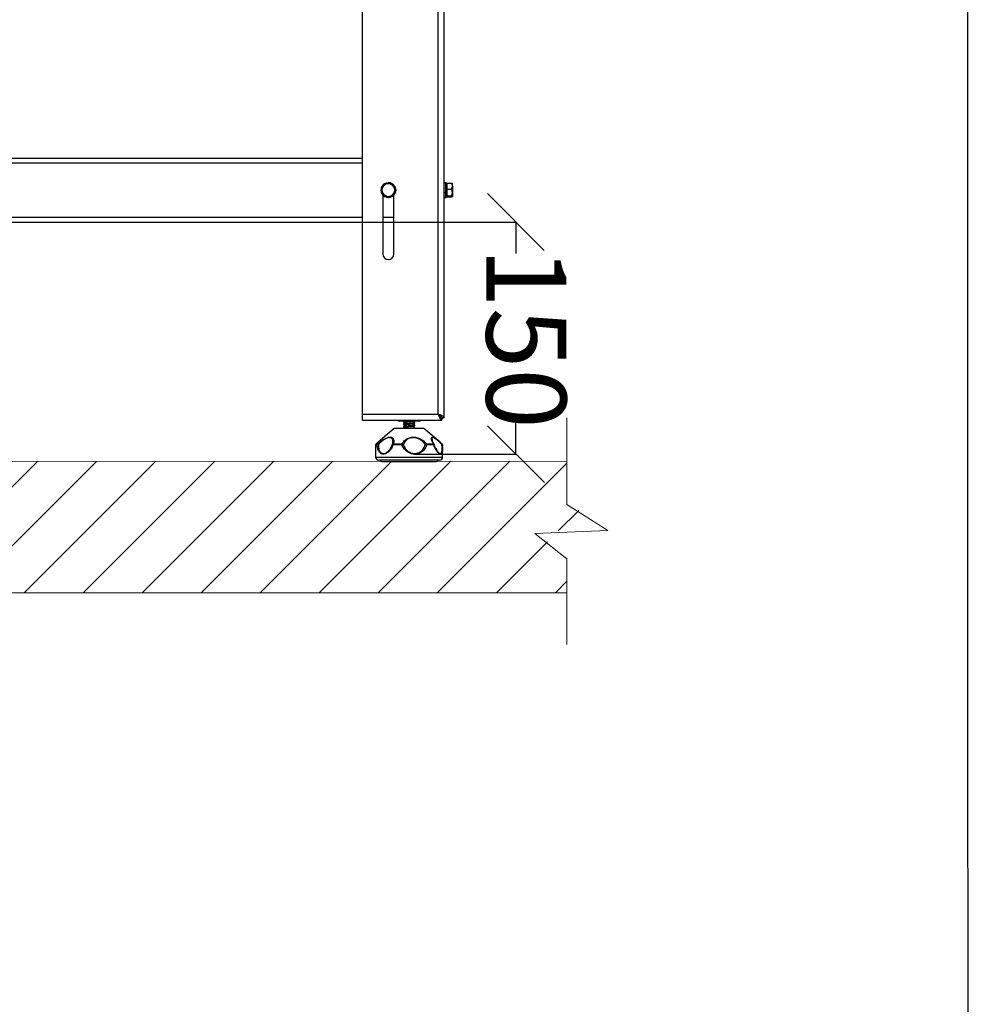
# Model space of a CAD drawing. Units: millimetres. Extents: x -4956 to -1621, y -5609 to -894.
# Drawn here: x -2216 to -1621, y -2944 to -2328 of the extents above; entities that cross this region are included whole.
import ezdxf

# ---------------------------------------------------------------- set-up
doc = ezdxf.new("R2010")
doc.units = ezdxf.units.MM
for name, color, linetype in [('9-LAYOUT', 8, 'Continuous'), ('ALFATEC-TEXTO', 7, 'Continuous'), ('PDF_Geometry', 7, 'Continuous')]:
    doc.layers.add(name, color=color, linetype=linetype)
doc.styles.add('PDF Arial', font='arial.ttf')
doc.dimstyles.new('ALFATEC', dxfattribs={"dimscale": 0.1, "dimtxt": 0.4, "dimasz": 0.2, "dimexe": 0.15, "dimexo": 0.1, "dimgap": 0.15, "dimtad": 0, "dimtxsty": 'PDF Arial', "dimblk": 'OBLIQUE', "dimcen": -2.5, "dimclrd": 4, "dimclre": 4, "dimclrt": 256, "dimadec": 0, "dimazin": 0, "dimtfac": 1, "dimtmove": 0, "dimatfit": 3, "dimfxl": 1, "dimarcsym": 0})

# ---------------------------------------------------------------- blocks, each defined once
blk = doc.blocks.new('_OBLIQUE')
at = {"color": 0, "linetype": 'ByBlock'}
blk.add_line((-0.5, -0.5), (0.5, 0.5), dxfattribs=at)
blk = doc.blocks.new('*D69')
at = {"color": 4, "lineweight": -2, "transparency": 16777216}
for p, q in [((-2019.87, -2454.24), (-1905.06, -2454.21)), ((-1905.07, -2454.21), (-1905.07, -2474.01)), ((-1905.04, -2599.43), (-1905.04, -2579.63)), ((-1968.59, -2599.44), (-1905.02, -2599.43))]:
    blk.add_line(p, q, dxfattribs=at)
at = {"layer": 'Defpoints', "color": 0, "transparency": 16777216}
for p in [(-2019.88, -2454.24), (-1968.6, -2599.44), (-1905.04, -2599.43)]:
    blk.add_point(p, dxfattribs=at)
at = {"color": 4, "lineweight": -2, "transparency": 16777216, "xscale": 35.5, "yscale": 35.5, "zscale": 35.5}
for p, rotation in [((-1905.07, -2454.21), 90.01515761307483), ((-1905.04, -2599.43), 270.0151576130748)]:
    blk.add_blockref('_OBLIQUE', p, dxfattribs=dict(at, rotation=rotation))
at = {"transparency": 16777216, "insert": (-1905.05, -2526.82), "char_height": 50, "attachment_point": 5, "rotation": 270.01516, "style": 'PDF Arial'}
blk.add_mtext('150', dxfattribs=at)

msp = doc.modelspace()

# ---------------------------------------------------------------- hatches: boundary and pattern name
at = {"layer": '9-LAYOUT', "lineweight": 9}
h = msp.add_hatch(dxfattribs=at)
h.set_pattern_fill('ANSI31', color=4, scale=8.228571, angle=0.015158)
h.set_pattern_definition([(45.0151576, (1003436.766, -9011771.917), (-18.47855537, 18.46878094), [])])
h.paths.add_polyline_path([(-1873.143, -2629.987), (-1873.15, -2603.909), (-2858.672, -2604.17), (-2858.665, -2630.247), (-2832.986, -2646.325), (-2878.812, -2648.395), (-2858.656, -2664.056), (-2858.65, -2686.456), (-1873.128, -2686.195), (-1873.134, -2663.796), (-1893.29, -2648.134), (-1847.464, -2646.064)])

# ---------------------------------------------------------------- linework, layer by layer
at = {"layer": '9-LAYOUT', "color": 4, "lineweight": 9}
for p, q in [((-1873.143, -2631.03), (-1873.157, -2576.789)), ((-2858.672, -2604.17), (-1873.15, -2603.909)), ((-1873.143, -2631.03), (-1847.464, -2647.107)), ((-1847.464, -2647.107), (-1893.289, -2649.177)), ((-1893.289, -2649.177), (-1873.134, -2664.839)), ((-1873.12, -2718.45), (-1873.134, -2664.839)), ((-1873.128, -2686.195), (-2858.65, -2686.456))]:
    msp.add_line(p, q, dxfattribs=at)
at = {"layer": 'ALFATEC-TEXTO'}
msp.add_lwpolyline([(-4954.65, -5608.999), (-1621.316, -5608.117), (-1622.564, -893.832), (-4955.897, -894.713)], close=True, dxfattribs=at)
at = {"layer": 'PDF_Geometry', "color": 3, "lineweight": 25}
for p, q in [((-1953.735, -2574.44), (-1953.735, -1784.167)), ((-1949.935, -2576.67), (-1949.935, -1784.167)), ((-2001.034, -2574.44), (-2001.034, -1996.66)), ((-2714.5, -2414.246), (-2001.034, -2414.246)), ((-2714.5, -2417.246), (-2001.034, -2417.246)), ((-1988.934, -2431.936), (-1986.934, -2430.781)), ((-1984.934, -2429.626), (-1982.934, -2430.781)), ((-1948.935, -2429.645), (-1949.935, -2429.645)), ((-1948.935, -2436.007), (-1948.935, -2429.645)), ((-1948.735, -2429.845), (-1948.735, -2435.93)), ((-1948.235, -2430.245), (-1948.735, -2430.245)), ((-1948.235, -2429.979), (-1948.235, -2431.811)), ((-1948.235, -2429.979), (-1945.218, -2429.979)), ((-1948.235, -2431.811), (-1948.235, -2433.644)), ((-1945.218, -2429.979), (-1944.86, -2430.279)), ((-1945.218, -2433.644), (-1944.86, -2431.811)), ((-1944.86, -2431.811), (-1944.86, -2430.245)), ((-1944.86, -2431.811), (-1944.86, -2435.777)), ((-1988.434, -2437.23), (-1988.434, -2474.244)), ((-1984.934, -2438.864), (-1986.934, -2437.709)), ((-1980.934, -2436.554), (-1982.934, -2437.709)), ((-1981.434, -2474.244), (-1981.434, -2437.23)), ((-1980.934, -2434.105), (-1980.537, -2434.092)), ((-1980.934, -2434.245), (-1980.534, -2434.245)), ((-1980.337, -2434.085), (-1980.537, -2434.092)), ((-1980.534, -2434.245), (-1980.334, -2434.245)), ((-1948.935, -2436.007), (-1949.935, -2436.007)), ((-1948.935, -2436.154), (-1949.935, -2436.154)), ((-1949.935, -2438.845), (-1948.935, -2438.845)), ((-1948.935, -2438.845), (-1948.935, -2436.154)), ((-1948.735, -2435.93), (-1948.735, -2436.071)), ((-1948.735, -2436.071), (-1948.735, -2438.645)), ((-1948.735, -2438.245), (-1948.235, -2438.245)), ((-1948.235, -2433.644), (-1945.218, -2433.644)), ((-1948.235, -2433.644), (-1948.235, -2435.777)), ((-1948.235, -2435.777), (-1948.235, -2437.91)), ((-1948.235, -2437.91), (-1945.218, -2437.91)), ((-1948.235, -2437.91), (-1948.235, -2438.211)), ((-1948.235, -2438.211), (-1948.235, -2438.511)), ((-1948.235, -2438.511), (-1945.218, -2438.511)), ((-1945.218, -2438.511), (-1944.86, -2438.211)), ((-1944.86, -2435.777), (-1944.86, -2438.211)), ((-2714.5, -2451.245), (-2001.034, -2451.245)), ((-1988.434, -2451.245), (-1981.434, -2451.245)), ((-2714.5, -2454.244), (-2001.034, -2454.244)), ((-1988.434, -2454.244), (-1981.434, -2454.244)), ((-2001.034, -2574.44), (-1953.735, -2574.44)), ((-2001.034, -2578.24), (-2001.034, -2574.44)), ((-2001.034, -2578.24), (-1951.506, -2578.24)), ((-1978.862, -2578.24), (-1978.862, -2578.74)), ((-1975.441, -2578.74), (-1978.862, -2578.74)), ((-1975.441, -2578.24), (-1975.441, -2578.74)), ((-1968.513, -2578.74), (-1975.441, -2578.74)), ((-1975.434, -2578.814), (-1975.434, -2579.012)), ((-1975.434, -2579.038), (-1975.434, -2579.175)), ((-1975.434, -2580.402), (-1975.434, -2580.6)), ((-1975.434, -2580.626), (-1975.434, -2580.762)), ((-1975.356, -2578.74), (-1975.398, -2578.778)), ((-1969.22, -2578.847), (-1969.099, -2578.74)), ((-1969.12, -2578.921), (-1968.914, -2578.74)), ((-1968.513, -2578.24), (-1968.513, -2578.74)), ((-1965.007, -2578.74), (-1968.513, -2578.74)), ((-1968.435, -2579.806), (-1968.435, -2579.609)), ((-1968.435, -2579.969), (-1968.435, -2579.806)), ((-1965.007, -2578.24), (-1965.007, -2578.74)), ((-1952.682, -2575.983), (-1952.111, -2575.555)), ((-1951.506, -2578.24), (-1951.506, -2576.74)), ((-1949.935, -2576.67), (-1951.435, -2576.67)), ((-1981.212, -2583.472), (-1991.288, -2591.868)), ((-1970.408, -2583.472), (-1981.212, -2583.472)), ((-1980.572, -2583.24), (-1970.513, -2583.24)), ((-1975.434, -2581.989), (-1975.434, -2582.187)), ((-1975.434, -2582.213), (-1975.434, -2582.35)), ((-1970.513, -2583.24), (-1963.297, -2583.24)), ((-1962.657, -2583.472), (-1970.408, -2583.472)), ((-1968.795, -2583.248), (-1968.449, -2583.003)), ((-1968.435, -2581.393), (-1968.435, -2581.196)), ((-1968.435, -2581.556), (-1968.435, -2581.393)), ((-1968.435, -2582.981), (-1968.435, -2582.784)), ((-1968.435, -2583.144), (-1968.435, -2582.981)), ((-1952.581, -2591.868), (-1962.657, -2583.472)), ((-1992.567, -2592.94), (-1991.592, -2592.94)), ((-1981.778, -2592.94), (-1976.316, -2592.94)), ((-1961.146, -2592.94), (-1956.658, -2592.94)), ((-1992.934, -2594.666), (-1992.934, -2601.24)), ((-1991.935, -2593.708), (-1992.927, -2593.708)), ((-1976.392, -2593.708), (-1981.95, -2593.708)), ((-1956.392, -2593.708), (-1960.958, -2593.708)), ((-1955.186, -2595.986), (-1954.863, -2596.59)), ((-1950.935, -2601.24), (-1950.935, -2594.666)), ((-1992.934, -2601.24), (-1950.935, -2601.24)), ((-1952.935, -2603.24), (-1990.934, -2603.24)), ((-1988.939, -2604.14), (-1954.93, -2604.14))]:
    msp.add_line(p, q, dxfattribs=at)
at = {"layer": 'PDF_Geometry', "color": 3, "lineweight": 25, "flags": 128}
for points in [[(-1980.537, -2434.092), (-1980.756, -2432.866), (-1980.926, -2432.431)], [(-1980.853, -2432.124), (-1980.566, -2432.803), (-1980.337, -2434.085)], [(-1980.334, -2434.245), (-1980.519, -2435.534), (-1980.88, -2436.418)], [(-1980.859, -2435.905), (-1980.711, -2435.478), (-1980.534, -2434.245)], [(-1948.735, -2435.93), (-1948.739, -2435.945), (-1948.751, -2435.96), (-1948.769, -2435.973), (-1948.794, -2435.985), (-1948.824, -2435.994), (-1948.859, -2436.001), (-1948.896, -2436.006), (-1948.935, -2436.007)], [(-1948.935, -2436.154), (-1948.896, -2436.153), (-1948.859, -2436.148), (-1948.824, -2436.14), (-1948.794, -2436.13), (-1948.769, -2436.117), (-1948.751, -2436.103), (-1948.739, -2436.087), (-1948.735, -2436.071)], [(-1952.378, -2576.297), (-1952.109, -2576.067), (-1951.879, -2575.798)], [(-1951.506, -2577.518), (-1951.048, -2577.127), (-1950.658, -2576.67)], [(-1951.302, -2592.94), (-1951.286, -2592.961), (-1951.279, -2592.994), (-1951.283, -2593.038), (-1951.297, -2593.092), (-1951.321, -2593.155), (-1951.355, -2593.227), (-1951.397, -2593.307), (-1951.449, -2593.393)], [(-1956.165, -2593.455), (-1956.162, -2593.486), (-1956.175, -2593.525), (-1956.205, -2593.568), (-1956.252, -2593.613), (-1956.314, -2593.66), (-1956.392, -2593.708)], [(-1951.449, -2593.393), (-1951.336, -2593.418), (-1951.235, -2593.449), (-1951.146, -2593.485), (-1951.072, -2593.524), (-1951.014, -2593.567), (-1950.972, -2593.613), (-1950.948, -2593.66), (-1950.943, -2593.708)]]:
    msp.add_lwpolyline(points, dxfattribs=at)
at = {"layer": 'PDF_Geometry', "color": 3, "lineweight": 25}
for centre, radius, start, end in [((-1984.934, -2434.245), 4.6, 151.098088, 207.668185), ((-1984.934, -2434.245), 4.4, 157.227478, 202.502206), ((-1984.934, -2434.245), 4, 120, 180), ((-1984.934, -2434.245), 4.6, 92.354303, 148.038721), ((-1984.934, -2434.245), 4.4, 96.470439, 143.317282), ((-1984.934, -2434.245), 4, 60, 120), ((-1984.934, -2434.245), 4.6, 32.067314, 89.591846), ((-1984.934, -2434.245), 4.4, 37.995504, 81.938843), ((-1984.934, -2434.245), 4, 360, 60), ((-1948.935, -2429.845), 0.2, 0, 90), ((-1984.934, -2434.245), 4, 180, 240), ((-1984.934, -2434.245), 4.6, 212.466053, 269.254234), ((-1984.934, -2434.245), 4.4, 218.001148, 262.280145), ((-1984.934, -2434.245), 4, 240, 300), ((-1984.934, -2434.245), 4.6, 271.47733, 327.501686), ((-1984.934, -2434.245), 4.4, 275.968321, 324.272106), ((-1984.934, -2434.245), 4, 300, 360), ((-1948.935, -2438.645), 0.2, 270, 360), ((-1984.934, -2474.244), 3.5, 180, 0), ((-1980.572, -2584.24), 1, 90, 129.805571), ((-1963.297, -2584.24), 1, 50.194429, 90), ((-1991.926, -2593.708), 1, 129.818614, 180.00234), ((-1991.927, -2593.708), 1, 130.005573, 179.419595), ((-1990.915, -2593.703), 1.02, 131.612469, 180.304876), ((-1995.178, -2596.577), 5.108, 38.549989, 45.405856), ((-1981.731, -2593.691), 0.752, 93.60697, 156.665752), ((-1980.347, -2593.663), 1.604, 153.202349, 181.613309), ((-1973.052, -2593.652), 3.34, 167.686526, 180.957357), ((-1976.516, -2594.312), 1.386, 41.45045, 81.692999), ((-1960.819, -2594.425), 1.521, 102.420043, 137.2396), ((-1962.447, -2593.666), 1.49, 358.366378, 29.147657), ((-1957.557, -2593.682), 1.165, 358.700325, 39.539134), ((-1956.716, -2593.445), 0.508, 35.441115, 83.448761), ((-1957.132, -2593.708), 1, 14.406359, 34.198678), ((-1951.942, -2593.708), 1, 0.580405, 49.994427), ((-1991.063, -2594.737), 1.348, 95.118559, 130.267586), ((-1981.759, -2592.913), 0.818, 215.925301, 256.533573), ((-1972.658, -2603.098), 10.105, 106.200802, 111.688992), ((-1962.948, -2598.202), 4.915, 66.118777, 78.116728), ((-1990.934, -2601.24), 2, 180, 270), ((-1988.939, -2603.14), 1, 185.728343, 270), ((-1954.93, -2603.14), 1, 270, 354.271657), ((-1952.935, -2601.24), 2, 270, 0)]:
    msp.add_arc(centre, radius, start, end, dxfattribs=at)
for points, knots in [([(-1988.934, -2434.245), (-1988.934, -2433.618), (-1988.934, -2432.836), (-1988.934, -2432.084), (-1988.934, -2431.936)], [0, 0, 0, 0, 0.8027758, 1, 1, 1, 1]), ([(-1986.934, -2430.781), (-1986.887, -2430.754), (-1986.211, -2430.364), (-1985.549, -2429.982), (-1984.934, -2429.626)], [0, 0, 0, 0, 0.0701852, 1, 1, 1, 1]), ([(-1982.934, -2430.781), (-1982.887, -2430.809), (-1982.211, -2431.198), (-1981.55, -2431.581), (-1980.934, -2431.936)], [0, 0, 0, 0, 0.0701852, 1, 1, 1, 1]), ([(-1980.934, -2431.936), (-1980.934, -2432.084), (-1980.934, -2432.836), (-1980.934, -2433.618), (-1980.934, -2434.245)], [0, 0, 0, 0, 0.1972242, 1, 1, 1, 1]), ([(-1944.86, -2431.811), (-1944.861, -2431.768), (-1944.866, -2431.149), (-1945.048, -2430.543), (-1945.218, -2429.979)], [0, 0, 0, 0, 0.0701852, 1, 1, 1, 1]), ([(-1988.934, -2436.554), (-1988.934, -2435.961), (-1988.934, -2435.199), (-1988.934, -2434.418), (-1988.934, -2434.245)], [0, 0, 0, 0, 0.7789539, 1, 1, 1, 1]), ([(-1986.934, -2437.709), (-1986.981, -2437.682), (-1987.657, -2437.292), (-1988.319, -2436.91), (-1988.934, -2436.554)], [0, 0, 0, 0, 0.0701852, 1, 1, 1, 1]), ([(-1982.934, -2437.709), (-1982.982, -2437.736), (-1983.657, -2438.126), (-1984.319, -2438.508), (-1984.934, -2438.864)], [0, 0, 0, 0, 0.0701852, 1, 1, 1, 1]), ([(-1980.934, -2434.245), (-1980.934, -2434.418), (-1980.934, -2435.199), (-1980.934, -2435.961), (-1980.934, -2436.554)], [0, 0, 0, 0, 0.2210461, 1, 1, 1, 1]), ([(-1944.86, -2435.777), (-1944.864, -2435.618), (-1944.88, -2434.896), (-1945.07, -2434.192), (-1945.218, -2433.644)], [0, 0, 0, 0, 0.2210461, 1, 1, 1, 1]), ([(-1945.218, -2437.91), (-1945.176, -2437.774), (-1944.965, -2437.079), (-1944.907, -2436.357), (-1944.86, -2435.777)], [0, 0, 0, 0, 0.1972242, 1, 1, 1, 1]), ([(-1944.86, -2438.211), (-1944.861, -2438.204), (-1944.866, -2438.102), (-1945.048, -2438.003), (-1945.218, -2437.91)], [0, 0, 0, 0, 0.0701852, 1, 1, 1, 1]), ([(-1953.735, -2574.44), (-1953.565, -2574.897), (-1953.224, -2575.809), (-1952.713, -2577.003), (-1952.202, -2577.863), (-1951.798, -2578.209), (-1951.567, -2578.234), (-1951.506, -2578.24)], [0, 0, 0, 0, 0.2292126, 0.4585019, 0.6877916, 0.9170811, 1, 1, 1, 1]), ([(-1949.935, -2576.67), (-1949.983, -2576.499), (-1950.079, -2576.159), (-1950.823, -2575.647), (-1951.905, -2575.136), (-1952.953, -2574.733), (-1953.571, -2574.502), (-1953.735, -2574.44)], [0, 0, 0, 0, 0.2292126, 0.4585019, 0.6877916, 0.9170811, 1, 1, 1, 1]), ([(-1951.435, -2576.67), (-1951.47, -2576.482), (-1951.541, -2576.107), (-1952.084, -2575.544), (-1952.847, -2574.988), (-1953.443, -2574.62), (-1953.735, -2574.44)], [0, 0, 0, 0, 0.2525023, 0.5051572, 0.7578129, 1, 1, 1, 1]), ([(-1953.735, -2574.44), (-1953.547, -2574.745), (-1953.172, -2575.354), (-1952.609, -2576.119), (-1952.053, -2576.642), (-1951.686, -2576.708), (-1951.506, -2576.74)], [0, 0, 0, 0, 0.2525023, 0.5051572, 0.7578129, 1, 1, 1, 1]), ([(-1975.439, -2579.176), (-1975.288, -2579.278), (-1975.038, -2579.445), (-1974.83, -2579.639), (-1974.748, -2579.715)], [0, 0, 0, 0, 0.6067788, 1, 1, 1, 1]), ([(-1975.439, -2580.764), (-1975.288, -2580.865), (-1975.038, -2581.033), (-1974.83, -2581.226), (-1974.748, -2581.302)], [0, 0, 0, 0, 0.6067788, 1, 1, 1, 1]), ([(-1975.42, -2579.035), (-1975.276, -2579.13), (-1975.011, -2579.306), (-1974.763, -2579.535), (-1974.649, -2579.641)], [0, 0, 0, 0, 0.5420536, 1, 1, 1, 1]), ([(-1975.42, -2580.622), (-1975.276, -2580.718), (-1975.011, -2580.893), (-1974.763, -2581.123), (-1974.649, -2581.228)], [0, 0, 0, 0, 0.5420536, 1, 1, 1, 1]), ([(-1973.571, -2578.74), (-1973.664, -2578.748), (-1974.215, -2578.79), (-1974.924, -2578.866), (-1975.431, -2578.951), (-1975.396, -2578.999), (-1975.387, -2579.012)], [0, 0, 0, 0, 0.0788569, 0.4648965, 0.8520894, 1, 1, 1, 1]), ([(-1968.471, -2579.806), (-1968.459, -2579.81), (-1968.364, -2579.85), (-1968.771, -2579.93), (-1969.674, -2580.03), (-1971.018, -2580.14), (-1972.507, -2580.242), (-1973.905, -2580.35), (-1974.938, -2580.454), (-1975.429, -2580.538), (-1975.396, -2580.586), (-1975.387, -2580.6)], [0, 0, 0, 0, 0.01854956, 0.15260273, 0.28443333, 0.41826513, 0.55036418, 0.68381197, 0.81632243, 0.94922876, 1, 1, 1, 1]), ([(-1974.654, -2579.603), (-1974.756, -2579.733), (-1974.966, -2580.002), (-1975.251, -2580.242), (-1975.398, -2580.366)], [0, 0, 0, 0, 0.4822776, 1, 1, 1, 1]), ([(-1975.303, -2580.366), (-1975.257, -2580.34), (-1975.137, -2580.273), (-1974.037, -2580.162), (-1972.405, -2580.036), (-1970.616, -2579.915), (-1969.189, -2579.786), (-1968.404, -2579.678), (-1968.509, -2579.612), (-1968.549, -2579.586)], [0, 0, 0, 0, 0.1004131, 0.2609799, 0.4215037, 0.580654, 0.7419095, 0.9016125, 1, 1, 1, 1]), ([(-1969.231, -2578.846), (-1969.23, -2578.849), (-1969.226, -2578.873), (-1969.377, -2578.915), (-1969.686, -2578.98), (-1970.148, -2579.044), (-1970.714, -2579.103), (-1971.355, -2579.167), (-1972.032, -2579.232), (-1972.702, -2579.291), (-1973.326, -2579.354), (-1973.866, -2579.419), (-1974.284, -2579.479), (-1974.569, -2579.54), (-1974.623, -2579.582), (-1974.649, -2579.603)], [0, 0, 0, 0, 0.0134286, 0.0949245, 0.1783306, 0.2613602, 0.342716, 0.4259185, 0.5092025, 0.5905886, 0.6735089, 0.7569682, 0.8385549, 0.921116, 1, 1, 1, 1]), ([(-1969.232, -2580.432), (-1969.25, -2580.448), (-1969.29, -2580.483), (-1969.546, -2580.542), (-1969.949, -2580.607), (-1970.477, -2580.667), (-1971.092, -2580.729), (-1971.76, -2580.794), (-1972.438, -2580.855), (-1973.085, -2580.916), (-1973.663, -2580.981), (-1974.136, -2581.043), (-1974.465, -2581.103), (-1974.634, -2581.153), (-1974.634, -2581.181), (-1974.634, -2581.187)], [0, 0, 0, 0, 0.063641, 0.1466037, 0.2302361, 0.3120455, 0.3946269, 0.4783317, 0.5605581, 0.6426849, 0.7263813, 0.8090482, 0.8907917, 0.9743989, 1, 1, 1, 1]), ([(-1969.22, -2580.434), (-1969.106, -2580.329), (-1968.859, -2580.1), (-1968.593, -2579.924), (-1968.449, -2579.829)], [0, 0, 0, 0, 0.4579464, 1, 1, 1, 1]), ([(-1968.448, -2579.585), (-1968.6, -2579.46), (-1968.888, -2579.222), (-1969.11, -2578.942), (-1969.215, -2578.809)], [0, 0, 0, 0, 0.52573873, 1, 1, 1, 1]), ([(-1968.448, -2581.173), (-1968.6, -2581.048), (-1968.888, -2580.81), (-1969.11, -2580.53), (-1969.215, -2580.397)], [0, 0, 0, 0, 0.5257387, 1, 1, 1, 1]), ([(-1969.12, -2580.509), (-1969.04, -2580.436), (-1968.824, -2580.239), (-1968.595, -2580.088), (-1968.452, -2579.993)], [0, 0, 0, 0, 0.37178125, 1, 1, 1, 1]), ([(-1968.523, -2579.997), (-1968.515, -2580.008), (-1968.498, -2580.033), (-1968.691, -2580.059), (-1968.795, -2580.073)], [0, 0, 0, 0, 0.4623841, 1, 1, 1, 1]), ([(-1952.482, -2576.192), (-1952.453, -2576.181), (-1952.296, -2576.121), (-1952.17, -2576.062), (-1952.066, -2576.014)], [0, 0, 0, 0, 0.1858668, 1, 1, 1, 1]), ([(-1975.439, -2582.351), (-1975.288, -2582.453), (-1975.038, -2582.62), (-1974.83, -2582.814), (-1974.748, -2582.89)], [0, 0, 0, 0, 0.6067788, 1, 1, 1, 1]), ([(-1975.42, -2582.21), (-1975.276, -2582.305), (-1975.011, -2582.481), (-1974.763, -2582.71), (-1974.649, -2582.816)], [0, 0, 0, 0, 0.5420536, 1, 1, 1, 1]), ([(-1968.471, -2581.393), (-1968.459, -2581.398), (-1968.364, -2581.437), (-1968.771, -2581.517), (-1969.674, -2581.618), (-1971.018, -2581.727), (-1972.507, -2581.829), (-1973.905, -2581.937), (-1974.938, -2582.041), (-1975.429, -2582.126), (-1975.396, -2582.174), (-1975.387, -2582.187)], [0, 0, 0, 0, 0.01854956, 0.15260273, 0.28443333, 0.41826513, 0.55036418, 0.68381197, 0.81632243, 0.94922876, 1, 1, 1, 1]), ([(-1974.654, -2581.191), (-1974.756, -2581.32), (-1974.966, -2581.589), (-1975.251, -2581.829), (-1975.398, -2581.953)], [0, 0, 0, 0, 0.4822776, 1, 1, 1, 1]), ([(-1975.303, -2581.953), (-1975.257, -2581.928), (-1975.137, -2581.861), (-1974.037, -2581.75), (-1972.405, -2581.623), (-1970.616, -2581.502), (-1969.189, -2581.373), (-1968.404, -2581.266), (-1968.509, -2581.199), (-1968.549, -2581.174)], [0, 0, 0, 0, 0.1004131, 0.2609799, 0.4215037, 0.580654, 0.7419095, 0.9016125, 1, 1, 1, 1]), ([(-1974.654, -2582.778), (-1974.752, -2582.909), (-1974.871, -2583.07), (-1975.034, -2583.214), (-1975.065, -2583.24)], [0, 0, 0, 0, 0.8160223, 1, 1, 1, 1]), ([(-1969.238, -2582.02), (-1969.24, -2582.028), (-1969.246, -2582.056), (-1969.427, -2582.103), (-1969.769, -2582.168), (-1970.254, -2582.231), (-1970.838, -2582.291), (-1971.49, -2582.355), (-1972.169, -2582.419), (-1972.833, -2582.478), (-1973.443, -2582.542), (-1973.962, -2582.607), (-1974.351, -2582.666), (-1974.591, -2582.724), (-1974.622, -2582.76), (-1974.635, -2582.776)], [0, 0, 0, 0, 0.0301955, 0.1122092, 0.1959017, 0.2786932, 0.3603715, 0.4439518, 0.5270873, 0.6086001, 0.6919882, 0.7753901, 0.8569081, 0.940025, 1, 1, 1, 1]), ([(-1972.739, -2583.24), (-1972.619, -2583.231), (-1971.976, -2583.179), (-1970.604, -2583.09), (-1969.192, -2582.961), (-1968.403, -2582.853), (-1968.509, -2582.786), (-1968.549, -2582.761)], [0, 0, 0, 0, 0.05958126, 0.31830019, 0.58044128, 0.84005863, 1, 1, 1, 1]), ([(-1968.471, -2582.981), (-1968.459, -2582.985), (-1968.364, -2583.025), (-1968.786, -2583.105), (-1969.43, -2583.182), (-1970.013, -2583.229), (-1970.154, -2583.24)], [0, 0, 0, 0, 0.0567833, 0.467142, 0.8706971, 1, 1, 1, 1]), ([(-1969.22, -2582.022), (-1969.106, -2581.917), (-1968.859, -2581.687), (-1968.593, -2581.511), (-1968.449, -2581.416)], [0, 0, 0, 0, 0.4579464, 1, 1, 1, 1]), ([(-1968.448, -2582.76), (-1968.6, -2582.635), (-1968.888, -2582.397), (-1969.11, -2582.117), (-1969.215, -2581.984)], [0, 0, 0, 0, 0.5257387, 1, 1, 1, 1]), ([(-1969.12, -2582.096), (-1969.04, -2582.023), (-1968.824, -2581.827), (-1968.595, -2581.675), (-1968.452, -2581.58)], [0, 0, 0, 0, 0.3717812, 1, 1, 1, 1]), ([(-1968.523, -2581.584), (-1968.515, -2581.596), (-1968.498, -2581.62), (-1968.691, -2581.646), (-1968.795, -2581.66)], [0, 0, 0, 0, 0.4623841, 1, 1, 1, 1]), ([(-1968.523, -2583.171), (-1968.515, -2583.183), (-1968.498, -2583.208), (-1968.691, -2583.234), (-1968.795, -2583.248)], [0, 0, 0, 0, 0.4623841, 1, 1, 1, 1]), ([(-1991.285, -2591.872), (-1991.404, -2591.969), (-1991.809, -2592.3), (-1992.253, -2592.675), (-1992.567, -2592.94)], [0, 0, 0, 0, 0.2931478, 1, 1, 1, 1]), ([(-1991.592, -2592.94), (-1991.173, -2592.606), (-1990.326, -2591.932), (-1989.011, -2590.964), (-1987.795, -2590.161), (-1986.704, -2589.554), (-1985.758, -2589.137), (-1984.845, -2588.869), (-1983.972, -2588.776), (-1983.151, -2588.88), (-1982.475, -2589.201), (-1981.974, -2589.692), (-1981.631, -2590.344), (-1981.489, -2591.18), (-1981.551, -2592.078), (-1981.71, -2592.681), (-1981.778, -2592.94)], [0, 0, 0, 0, 0.081128, 0.1638378, 0.2486691, 0.3102041, 0.373222, 0.4356952, 0.5000171, 0.5696718, 0.6419181, 0.7065037, 0.7728459, 0.8539195, 0.93711, 1, 1, 1, 1]), ([(-1982.422, -2593.393), (-1982.342, -2593.117), (-1982.057, -2592.129), (-1981.954, -2590.68), (-1982.659, -2589.494), (-1983.557, -2589.152), (-1984.594, -2589.105), (-1985.825, -2589.371), (-1987.467, -2590.261), (-1988.894, -2591.306), (-1990.078, -2592.313), (-1990.82, -2593.038), (-1991.184, -2593.394)], [0, 0, 0, 0, 0.0636899, 0.2278304, 0.357988, 0.4745569, 0.4997014, 0.6261212, 0.750084, 0.8325196, 0.9179033, 1, 1, 1, 1]), ([(-1976.316, -2592.94), (-1976.111, -2592.606), (-1975.696, -2591.932), (-1974.838, -2590.964), (-1973.853, -2590.161), (-1972.783, -2589.554), (-1971.718, -2589.137), (-1970.547, -2588.869), (-1969.277, -2588.776), (-1967.921, -2588.88), (-1966.587, -2589.201), (-1965.341, -2589.692), (-1964.133, -2590.344), (-1962.959, -2591.18), (-1961.945, -2592.078), (-1961.387, -2592.681), (-1961.146, -2592.94)], [0, 0, 0, 0, 0.081128, 0.1638378, 0.2486691, 0.3102041, 0.373222, 0.4356952, 0.5000171, 0.5696718, 0.6419181, 0.7065037, 0.7728459, 0.8539195, 0.93711, 1, 1, 1, 1]), ([(-1961.935, -2593.393), (-1962.13, -2593.117), (-1962.826, -2592.129), (-1964.288, -2590.68), (-1966.553, -2589.494), (-1968.243, -2589.152), (-1969.886, -2589.105), (-1971.558, -2589.371), (-1973.227, -2590.261), (-1974.31, -2591.306), (-1975.009, -2592.313), (-1975.323, -2593.038), (-1975.477, -2593.394)], [0, 0, 0, 0, 0.06369, 0.2278305, 0.3579881, 0.4745797, 0.4997012, 0.6261211, 0.7500839, 0.8325195, 0.9179032, 1, 1, 1, 1]), ([(-1956.658, -2592.94), (-1956.872, -2592.607), (-1957.525, -2591.587), (-1958.076, -2590.16), (-1957.96, -2589.053), (-1957.278, -2588.67), (-1956.106, -2589.108), (-1954.51, -2590.263), (-1953.238, -2591.326), (-1952.584, -2591.872)], [0, 0, 0, 0, 0.0893424, 0.2732242, 0.4099741, 0.5490992, 0.7046532, 0.8483655, 1, 1, 1, 1]), ([(-1951.449, -2593.393), (-1951.723, -2593.117), (-1952.704, -2592.129), (-1954.269, -2590.68), (-1955.829, -2589.494), (-1956.62, -2589.152), (-1957.226, -2589.105), (-1957.671, -2589.368), (-1957.682, -2590.268), (-1957.446, -2591.07), (-1957.237, -2591.495), (-1957.192, -2591.587)], [0, 0, 0, 0, 0.0744646, 0.2663731, 0.4185498, 0.5548655, 0.5842369, 0.7320435, 0.8769775, 0.9733589, 1, 1, 1, 1]), ([(-1956.299, -2593.148), (-1956.524, -2592.809), (-1956.893, -2592.254), (-1957.107, -2591.774), (-1957.191, -2591.587)], [0, 0, 0, 0, 0.6107936, 1, 1, 1, 1]), ([(-1952.584, -2591.872), (-1952.465, -2591.969), (-1952.06, -2592.3), (-1951.616, -2592.675), (-1951.302, -2592.94)], [0, 0, 0, 0, 0.2931478, 1, 1, 1, 1]), ([(-1951.386, -2592.94), (-1951.787, -2592.593), (-1952.2, -2592.235), (-1952.559, -2591.929), (-1952.57, -2591.92)], [0, 0, 0, 0, 0.9705046, 1, 1, 1, 1]), ([(-1992.927, -2593.708), (-1992.927, -2593.74), (-1992.931, -2594.084), (-1992.926, -2594.389), (-1992.922, -2594.666)], [0, 0, 0, 0, 0.0936477, 1, 1, 1, 1]), ([(-1981.95, -2593.708), (-1981.961, -2593.74), (-1982.053, -2593.998), (-1982.333, -2594.698), (-1983.049, -2596.09), (-1984.378, -2597.772), (-1986.248, -2599.119), (-1987.858, -2599.529), (-1989.318, -2599.312), (-1990.544, -2598.405), (-1991.503, -2596.427), (-1991.79, -2594.621), (-1991.935, -2593.708)], [0, 0, 0, 0, 0.0049429, 0.0400307, 0.1106711, 0.237067, 0.3677479, 0.5002264, 0.5701011, 0.7115175, 0.854269, 1, 1, 1, 1]), ([(-1991.184, -2593.394), (-1991.184, -2593.429), (-1991.204, -2594.315), (-1991.068, -2596.022), (-1990.333, -2597.848), (-1989.464, -2598.621), (-1988.699, -2598.935), (-1987.793, -2599.081), (-1986.286, -2598.67), (-1984.562, -2597.335), (-1983.376, -2595.677), (-1982.758, -2594.331), (-1982.513, -2593.666), (-1982.432, -2593.423), (-1982.422, -2593.393)], [0, 0, 0, 0, 0.0056948, 0.1446884, 0.2871873, 0.4035114, 0.4296549, 0.499991, 0.6332283, 0.7642612, 0.8901397, 0.9602436, 0.995089, 1, 1, 1, 1]), ([(-1960.958, -2593.708), (-1960.969, -2593.74), (-1961.291, -2594.671), (-1962.183, -2596.416), (-1964.229, -2598.388), (-1966.48, -2599.306), (-1968.835, -2599.531), (-1971.169, -2599.121), (-1973.573, -2597.778), (-1975.146, -2596.099), (-1975.959, -2594.71), (-1976.274, -2594.007), (-1976.378, -2593.745), (-1976.392, -2593.708)], [0, 0, 0, 0, 0.00497514, 0.1444614, 0.28659574, 0.42847746, 0.49989144, 0.63219475, 0.76271052, 0.88883296, 0.95932611, 0.99434078, 1, 1, 1, 1]), ([(-1975.477, -2593.394), (-1975.467, -2593.429), (-1975.398, -2593.676), (-1975.179, -2594.344), (-1974.562, -2595.686), (-1973.207, -2597.341), (-1971.008, -2598.673), (-1968.825, -2599.082), (-1966.773, -2598.873), (-1965.504, -2598.367), (-1964.048, -2597.4), (-1962.687, -2595.98), (-1962.187, -2594.258), (-1961.935, -2593.393)], [0, 0, 0, 0, 0.0056236, 0.0404023, 0.1103736, 0.2360045, 0.3668895, 0.4999696, 0.5718664, 0.6910996, 0.7147823, 0.8566791, 1, 1, 1, 1]), ([(-1950.947, -2594.666), (-1950.945, -2595.231), (-1950.939, -2596.674), (-1951.117, -2598.377), (-1951.609, -2599.307), (-1952.365, -2599.531), (-1953.33, -2599.121), (-1954.592, -2597.778), (-1955.559, -2596.099), (-1956.096, -2594.71), (-1956.311, -2594.007), (-1956.382, -2593.745), (-1956.392, -2593.708)], [0, 0, 0, 0, 0.0964598, 0.2465689, 0.3964111, 0.4718319, 0.6115583, 0.749397, 0.8825957, 0.957044, 0.9940233, 1, 1, 1, 1]), ([(-1955.216, -2595.999), (-1955.245, -2595.948), (-1955.478, -2595.537), (-1955.819, -2594.679), (-1956.049, -2593.828), (-1956.15, -2593.449)], [0, 0, 0, 0, 0.0732321, 0.5883457, 1, 1, 1, 1]), ([(-1954.863, -2596.59), (-1954.754, -2596.804), (-1954.302, -2597.689), (-1953.353, -2598.649), (-1952.457, -2599.085), (-1951.799, -2598.871), (-1951.509, -2598.367), (-1951.273, -2597.4), (-1951.172, -2595.98), (-1951.356, -2594.258), (-1951.449, -2593.393)], [0, 0, 0, 0, 0.0519438, 0.2143614, 0.3795029, 0.4687211, 0.6166797, 0.6460681, 0.8221505, 1, 1, 1, 1]), ([(-1950.943, -2593.708), (-1950.942, -2593.74), (-1950.94, -2593.906), (-1950.942, -2594.053), (-1950.944, -2594.172)], [0, 0, 0, 0, 0.1949787, 1, 1, 1, 1])]:
    msp.add_open_spline(points, degree=3, knots=knots, dxfattribs=at)

# ---------------------------------------------------------------- dimensions: what is measured, and where the dimension line sits
dim = msp.add_linear_dim(base=(-1905.036, -2599.425), p1=(-2019.876, -2454.244), p2=(-1968.601, -2599.442), angle=90.015158, text='150', dimstyle='ALFATEC', override={"dimtxt": 500, "dimasz": 355, "dimpost": '<>'})
dim.commit()
dim.dimension.update_dxf_attribs({"geometry": '*D69', "text_midpoint": (-1905.055, -2526.82)})

doc.saveas('drawing.dxf')
